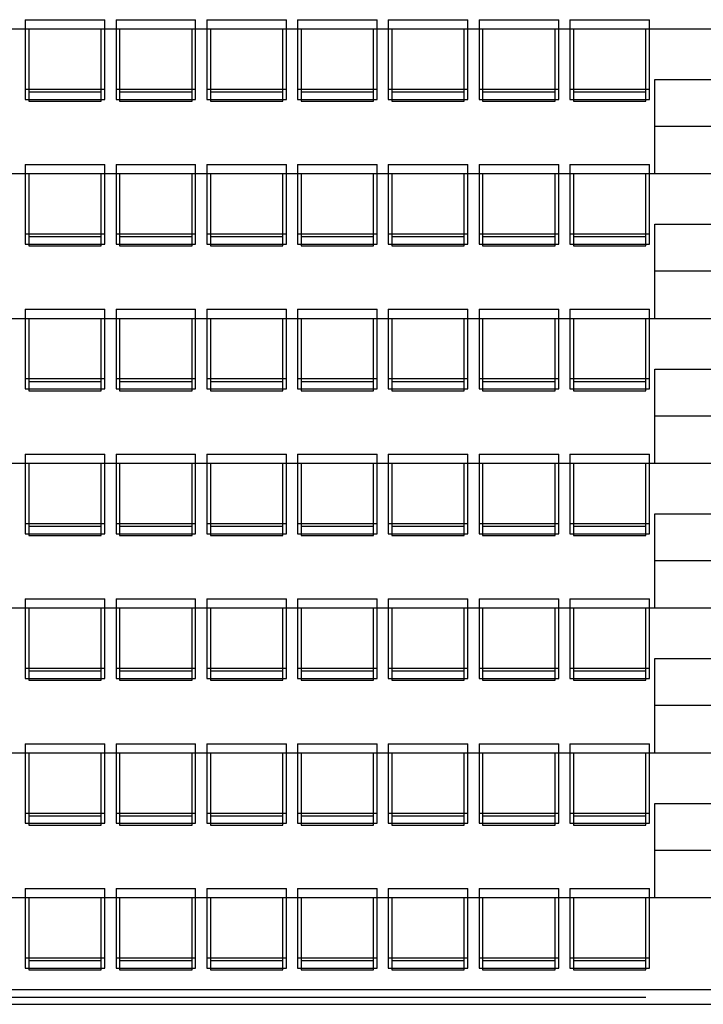
# Model space of a CAD drawing. Extents: x -6710 to 5226, y -4718 to 5446.
# Drawn here: x 1998 to 2369, y -3687 to -3152 of the extents above; entities that cross this region are included whole.
import ezdxf

# ---------------------------------------------------------------- set-up
doc = ezdxf.new("R2010")
doc.units = 0
doc.header["$MEASUREMENT"] = 0
doc.layers.get('0').update_dxf_attribs({"linetype": 'CONTINUOUS'})

msp = doc.modelspace()

# ---------------------------------------------------------------- linework, layer by layer
for p, q in [((2000.62, -3151.73), (2043.91, -3151.73)), ((2000.62, -3151.73), (2000.62, -3189.61)), ((2043.91, -3189.61), (2043.91, -3151.73)), ((2049.94, -3151.73), (2093.23, -3151.73)), ((2049.94, -3151.73), (2049.94, -3189.61)), ((2093.23, -3189.61), (2093.23, -3151.73)), ((2099.26, -3151.73), (2142.54, -3151.73)), ((2099.26, -3151.73), (2099.26, -3189.61)), ((2142.54, -3189.61), (2142.54, -3151.73)), ((2148.58, -3151.73), (2191.86, -3151.73)), ((2148.58, -3151.73), (2148.58, -3189.61)), ((2191.86, -3189.61), (2191.86, -3151.73)), ((2197.9, -3151.73), (2241.18, -3151.73)), ((2197.9, -3151.73), (2197.9, -3189.61)), ((2241.18, -3189.61), (2241.18, -3151.73)), ((2247.21, -3151.73), (2290.5, -3151.73)), ((2247.21, -3151.73), (2247.21, -3189.61)), ((2290.5, -3189.61), (2290.5, -3151.73)), ((2296.53, -3151.73), (2339.82, -3151.73)), ((2296.53, -3151.73), (2296.53, -3189.61)), ((2339.82, -3189.61), (2339.82, -3151.73)), ((1553.81, -3156.65), (2435, -3156.65)), ((2002.59, -3156.65), (2041.94, -3156.65)), ((2002.59, -3156.65), (2002.59, -3191.08)), ((2041.94, -3191.08), (2041.94, -3156.65)), ((2051.91, -3156.65), (2091.26, -3156.65)), ((2051.91, -3156.65), (2051.91, -3191.08)), ((2091.26, -3191.08), (2091.26, -3156.65)), ((2101.23, -3156.65), (2140.58, -3156.65)), ((2101.23, -3156.65), (2101.23, -3191.08)), ((2140.58, -3191.08), (2140.58, -3156.65)), ((2150.54, -3156.65), (2189.89, -3156.65)), ((2150.54, -3156.65), (2150.54, -3191.08)), ((2189.89, -3191.08), (2189.89, -3156.65)), ((2199.86, -3156.65), (2239.21, -3156.65)), ((2199.86, -3156.65), (2199.86, -3191.08)), ((2239.21, -3191.08), (2239.21, -3156.65)), ((2249.18, -3156.65), (2288.53, -3156.65)), ((2249.18, -3156.65), (2249.18, -3191.08)), ((2288.53, -3191.08), (2288.53, -3156.65)), ((2298.5, -3156.65), (2337.85, -3156.65)), ((2298.5, -3156.65), (2298.5, -3191.08)), ((2337.85, -3191.08), (2337.85, -3156.65)), ((2342.77, -3184.19), (2421.47, -3184.19)), ((2342.77, -3209.77), (2342.77, -3184.19)), ((2043.91, -3189.61), (2000.62, -3189.61)), ((2000.62, -3189.61), (2000.62, -3195.02)), ((2041.94, -3191.08), (2002.59, -3191.08)), ((2002.59, -3191.08), (2002.59, -3196)), ((2041.94, -3196), (2041.94, -3191.08)), ((2043.91, -3195.02), (2043.91, -3189.61)), ((2093.23, -3189.61), (2049.94, -3189.61)), ((2049.94, -3189.61), (2049.94, -3195.02)), ((2091.26, -3191.08), (2051.91, -3191.08)), ((2051.91, -3191.08), (2051.91, -3196)), ((2091.26, -3196), (2091.26, -3191.08)), ((2093.23, -3195.02), (2093.23, -3189.61)), ((2142.54, -3189.61), (2099.26, -3189.61)), ((2099.26, -3189.61), (2099.26, -3195.02)), ((2140.58, -3191.08), (2101.23, -3191.08)), ((2101.23, -3191.08), (2101.23, -3196)), ((2140.58, -3196), (2140.58, -3191.08)), ((2142.54, -3195.02), (2142.54, -3189.61)), ((2191.86, -3189.61), (2148.58, -3189.61)), ((2148.58, -3189.61), (2148.58, -3195.02)), ((2189.89, -3191.08), (2150.54, -3191.08)), ((2150.54, -3191.08), (2150.54, -3196)), ((2189.89, -3196), (2189.89, -3191.08)), ((2191.86, -3195.02), (2191.86, -3189.61)), ((2241.18, -3189.61), (2197.9, -3189.61)), ((2197.9, -3189.61), (2197.9, -3195.02)), ((2239.21, -3191.08), (2199.86, -3191.08)), ((2199.86, -3191.08), (2199.86, -3196)), ((2239.21, -3196), (2239.21, -3191.08)), ((2241.18, -3195.02), (2241.18, -3189.61)), ((2290.5, -3189.61), (2247.21, -3189.61)), ((2247.21, -3189.61), (2247.21, -3195.02)), ((2288.53, -3191.08), (2249.18, -3191.08)), ((2249.18, -3191.08), (2249.18, -3196)), ((2288.53, -3196), (2288.53, -3191.08)), ((2290.5, -3195.02), (2290.5, -3189.61)), ((2339.82, -3189.61), (2296.53, -3189.61)), ((2296.53, -3189.61), (2296.53, -3195.02)), ((2337.85, -3191.08), (2298.5, -3191.08)), ((2298.5, -3191.08), (2298.5, -3196)), ((2337.85, -3196), (2337.85, -3191.08)), ((2339.82, -3195.02), (2339.82, -3189.61)), ((2000.62, -3195.02), (2043.91, -3195.02)), ((2002.59, -3196), (2041.94, -3196)), ((2049.94, -3195.02), (2093.23, -3195.02)), ((2051.91, -3196), (2091.26, -3196)), ((2099.26, -3195.02), (2142.54, -3195.02)), ((2101.23, -3196), (2140.58, -3196)), ((2148.58, -3195.02), (2191.86, -3195.02)), ((2150.54, -3196), (2189.89, -3196)), ((2197.9, -3195.02), (2241.18, -3195.02)), ((2199.86, -3196), (2239.21, -3196)), ((2247.21, -3195.02), (2290.5, -3195.02)), ((2249.18, -3196), (2288.53, -3196)), ((2296.53, -3195.02), (2339.82, -3195.02)), ((2298.5, -3196), (2337.85, -3196)), ((2342.77, -3235.35), (2342.77, -3209.77)), ((2421.47, -3209.77), (2342.77, -3209.77)), ((2000.62, -3230.43), (2043.91, -3230.43)), ((2000.62, -3230.43), (2000.62, -3268.3)), ((2043.91, -3268.3), (2043.91, -3230.43)), ((2049.94, -3230.43), (2093.23, -3230.43)), ((2049.94, -3230.43), (2049.94, -3268.3)), ((2093.23, -3268.3), (2093.23, -3230.43)), ((2099.26, -3230.43), (2142.54, -3230.43)), ((2099.26, -3230.43), (2099.26, -3268.3)), ((2142.54, -3268.3), (2142.54, -3230.43)), ((2148.58, -3230.43), (2191.86, -3230.43)), ((2148.58, -3230.43), (2148.58, -3268.3)), ((2191.86, -3268.3), (2191.86, -3230.43)), ((2197.9, -3230.43), (2241.18, -3230.43)), ((2197.9, -3230.43), (2197.9, -3268.3)), ((2241.18, -3268.3), (2241.18, -3230.43)), ((2247.21, -3230.43), (2290.5, -3230.43)), ((2247.21, -3230.43), (2247.21, -3268.3)), ((2290.5, -3268.3), (2290.5, -3230.43)), ((2296.53, -3230.43), (2339.82, -3230.43)), ((2296.53, -3230.43), (2296.53, -3268.3)), ((2339.82, -3268.3), (2339.82, -3230.43)), ((1553.81, -3235.35), (2342.77, -3235.35)), ((2002.59, -3235.35), (2041.94, -3235.35)), ((2002.59, -3235.35), (2002.59, -3269.78)), ((2041.94, -3269.78), (2041.94, -3235.35)), ((2051.91, -3235.35), (2091.26, -3235.35)), ((2051.91, -3235.35), (2051.91, -3269.78)), ((2091.26, -3269.78), (2091.26, -3235.35)), ((2101.23, -3235.35), (2140.58, -3235.35)), ((2101.23, -3235.35), (2101.23, -3269.78)), ((2140.58, -3269.78), (2140.58, -3235.35)), ((2150.54, -3235.35), (2189.89, -3235.35)), ((2150.54, -3235.35), (2150.54, -3269.78)), ((2189.89, -3269.78), (2189.89, -3235.35)), ((2199.86, -3235.35), (2239.21, -3235.35)), ((2199.86, -3235.35), (2199.86, -3269.78)), ((2239.21, -3269.78), (2239.21, -3235.35)), ((2249.18, -3235.35), (2288.53, -3235.35)), ((2249.18, -3235.35), (2249.18, -3269.78)), ((2288.53, -3269.78), (2288.53, -3235.35)), ((2298.5, -3235.35), (2337.85, -3235.35)), ((2298.5, -3235.35), (2298.5, -3269.78)), ((2337.85, -3269.78), (2337.85, -3235.35)), ((2342.77, -3235.35), (2421.47, -3235.35)), ((2342.77, -3262.89), (2421.47, -3262.89)), ((2342.77, -3288.47), (2342.77, -3262.89)), ((2043.91, -3268.3), (2000.62, -3268.3)), ((2000.62, -3268.3), (2000.62, -3273.72)), ((2041.94, -3269.78), (2002.59, -3269.78)), ((2002.59, -3269.78), (2002.59, -3274.7)), ((2041.94, -3274.7), (2041.94, -3269.78)), ((2043.91, -3273.72), (2043.91, -3268.3)), ((2093.23, -3268.3), (2049.94, -3268.3)), ((2049.94, -3268.3), (2049.94, -3273.72)), ((2091.26, -3269.78), (2051.91, -3269.78)), ((2051.91, -3269.78), (2051.91, -3274.7)), ((2091.26, -3274.7), (2091.26, -3269.78)), ((2093.23, -3273.72), (2093.23, -3268.3)), ((2142.54, -3268.3), (2099.26, -3268.3)), ((2099.26, -3268.3), (2099.26, -3273.72)), ((2140.58, -3269.78), (2101.23, -3269.78)), ((2101.23, -3269.78), (2101.23, -3274.7)), ((2140.58, -3274.7), (2140.58, -3269.78)), ((2142.54, -3273.72), (2142.54, -3268.3)), ((2191.86, -3268.3), (2148.58, -3268.3)), ((2148.58, -3268.3), (2148.58, -3273.72)), ((2189.89, -3269.78), (2150.54, -3269.78)), ((2150.54, -3269.78), (2150.54, -3274.7)), ((2189.89, -3274.7), (2189.89, -3269.78)), ((2191.86, -3273.72), (2191.86, -3268.3)), ((2241.18, -3268.3), (2197.9, -3268.3)), ((2197.9, -3268.3), (2197.9, -3273.72)), ((2239.21, -3269.78), (2199.86, -3269.78)), ((2199.86, -3269.78), (2199.86, -3274.7)), ((2239.21, -3274.7), (2239.21, -3269.78)), ((2241.18, -3273.72), (2241.18, -3268.3)), ((2290.5, -3268.3), (2247.21, -3268.3)), ((2247.21, -3268.3), (2247.21, -3273.72)), ((2288.53, -3269.78), (2249.18, -3269.78)), ((2249.18, -3269.78), (2249.18, -3274.7)), ((2288.53, -3274.7), (2288.53, -3269.78)), ((2290.5, -3273.72), (2290.5, -3268.3)), ((2339.82, -3268.3), (2296.53, -3268.3)), ((2296.53, -3268.3), (2296.53, -3273.72)), ((2337.85, -3269.78), (2298.5, -3269.78)), ((2298.5, -3269.78), (2298.5, -3274.7)), ((2337.85, -3274.7), (2337.85, -3269.78)), ((2339.82, -3273.72), (2339.82, -3268.3)), ((2000.62, -3273.72), (2043.91, -3273.72)), ((2002.59, -3274.7), (2041.94, -3274.7)), ((2049.94, -3273.72), (2093.23, -3273.72)), ((2051.91, -3274.7), (2091.26, -3274.7)), ((2099.26, -3273.72), (2142.54, -3273.72)), ((2101.23, -3274.7), (2140.58, -3274.7)), ((2148.58, -3273.72), (2191.86, -3273.72)), ((2150.54, -3274.7), (2189.89, -3274.7)), ((2197.9, -3273.72), (2241.18, -3273.72)), ((2199.86, -3274.7), (2239.21, -3274.7)), ((2247.21, -3273.72), (2290.5, -3273.72)), ((2249.18, -3274.7), (2288.53, -3274.7)), ((2296.53, -3273.72), (2339.82, -3273.72)), ((2298.5, -3274.7), (2337.85, -3274.7)), ((2342.77, -3314.05), (2342.77, -3288.47)), ((2421.47, -3288.47), (2342.77, -3288.47)), ((2000.62, -3309.13), (2043.91, -3309.13)), ((2000.62, -3309.13), (2000.62, -3347)), ((2043.91, -3347), (2043.91, -3309.13)), ((2049.94, -3309.13), (2093.23, -3309.13)), ((2049.94, -3309.13), (2049.94, -3347)), ((2093.23, -3347), (2093.23, -3309.13)), ((2099.26, -3309.13), (2142.54, -3309.13)), ((2099.26, -3309.13), (2099.26, -3347)), ((2142.54, -3347), (2142.54, -3309.13)), ((2148.58, -3309.13), (2191.86, -3309.13)), ((2148.58, -3309.13), (2148.58, -3347)), ((2191.86, -3347), (2191.86, -3309.13)), ((2197.9, -3309.13), (2241.18, -3309.13)), ((2197.9, -3309.13), (2197.9, -3347)), ((2241.18, -3347), (2241.18, -3309.13)), ((2247.21, -3309.13), (2290.5, -3309.13)), ((2247.21, -3309.13), (2247.21, -3347)), ((2290.5, -3347), (2290.5, -3309.13)), ((2296.53, -3309.13), (2339.82, -3309.13)), ((2296.53, -3309.13), (2296.53, -3347)), ((2339.82, -3347), (2339.82, -3309.13)), ((1553.81, -3314.05), (2342.77, -3314.05)), ((2002.59, -3314.05), (2041.94, -3314.05)), ((2002.59, -3314.05), (2002.59, -3348.48)), ((2041.94, -3348.48), (2041.94, -3314.05)), ((2051.91, -3314.05), (2091.26, -3314.05)), ((2051.91, -3314.05), (2051.91, -3348.48)), ((2091.26, -3348.48), (2091.26, -3314.05)), ((2101.23, -3314.05), (2140.58, -3314.05)), ((2101.23, -3314.05), (2101.23, -3348.48)), ((2140.58, -3348.48), (2140.58, -3314.05)), ((2150.54, -3314.05), (2189.89, -3314.05)), ((2150.54, -3314.05), (2150.54, -3348.48)), ((2189.89, -3348.48), (2189.89, -3314.05)), ((2199.86, -3314.05), (2239.21, -3314.05)), ((2199.86, -3314.05), (2199.86, -3348.48)), ((2239.21, -3348.48), (2239.21, -3314.05)), ((2249.18, -3314.05), (2288.53, -3314.05)), ((2249.18, -3314.05), (2249.18, -3348.48)), ((2288.53, -3348.48), (2288.53, -3314.05)), ((2298.5, -3314.05), (2337.85, -3314.05)), ((2298.5, -3314.05), (2298.5, -3348.48)), ((2337.85, -3348.48), (2337.85, -3314.05)), ((2342.77, -3314.05), (2421.47, -3314.05)), ((2342.77, -3341.59), (2421.47, -3341.59)), ((2342.77, -3367.17), (2342.77, -3341.59)), ((2043.91, -3347), (2000.62, -3347)), ((2000.62, -3347), (2000.62, -3352.41)), ((2041.94, -3348.48), (2002.59, -3348.48)), ((2002.59, -3348.48), (2002.59, -3353.4)), ((2041.94, -3353.4), (2041.94, -3348.48)), ((2043.91, -3352.41), (2043.91, -3347)), ((2093.23, -3347), (2049.94, -3347)), ((2049.94, -3347), (2049.94, -3352.41)), ((2091.26, -3348.48), (2051.91, -3348.48)), ((2051.91, -3348.48), (2051.91, -3353.4)), ((2091.26, -3353.4), (2091.26, -3348.48)), ((2093.23, -3352.41), (2093.23, -3347)), ((2142.54, -3347), (2099.26, -3347)), ((2099.26, -3347), (2099.26, -3352.41)), ((2140.58, -3348.48), (2101.23, -3348.48)), ((2101.23, -3348.48), (2101.23, -3353.4)), ((2140.58, -3353.4), (2140.58, -3348.48)), ((2142.54, -3352.41), (2142.54, -3347)), ((2191.86, -3347), (2148.58, -3347)), ((2148.58, -3347), (2148.58, -3352.41)), ((2189.89, -3348.48), (2150.54, -3348.48)), ((2150.54, -3348.48), (2150.54, -3353.4)), ((2189.89, -3353.4), (2189.89, -3348.48)), ((2191.86, -3352.41), (2191.86, -3347)), ((2241.18, -3347), (2197.9, -3347)), ((2197.9, -3347), (2197.9, -3352.41)), ((2239.21, -3348.48), (2199.86, -3348.48)), ((2199.86, -3348.48), (2199.86, -3353.4)), ((2239.21, -3353.4), (2239.21, -3348.48)), ((2241.18, -3352.41), (2241.18, -3347)), ((2290.5, -3347), (2247.21, -3347)), ((2247.21, -3347), (2247.21, -3352.41)), ((2288.53, -3348.48), (2249.18, -3348.48)), ((2249.18, -3348.48), (2249.18, -3353.4)), ((2288.53, -3353.4), (2288.53, -3348.48)), ((2290.5, -3352.41), (2290.5, -3347)), ((2339.82, -3347), (2296.53, -3347)), ((2296.53, -3347), (2296.53, -3352.41)), ((2337.85, -3348.48), (2298.5, -3348.48)), ((2298.5, -3348.48), (2298.5, -3353.4)), ((2337.85, -3353.4), (2337.85, -3348.48)), ((2339.82, -3352.41), (2339.82, -3347)), ((2000.62, -3352.41), (2043.91, -3352.41)), ((2002.59, -3353.4), (2041.94, -3353.4)), ((2049.94, -3352.41), (2093.23, -3352.41)), ((2051.91, -3353.4), (2091.26, -3353.4)), ((2099.26, -3352.41), (2142.54, -3352.41)), ((2101.23, -3353.4), (2140.58, -3353.4)), ((2148.58, -3352.41), (2191.86, -3352.41)), ((2150.54, -3353.4), (2189.89, -3353.4)), ((2197.9, -3352.41), (2241.18, -3352.41)), ((2199.86, -3353.4), (2239.21, -3353.4)), ((2247.21, -3352.41), (2290.5, -3352.41)), ((2249.18, -3353.4), (2288.53, -3353.4)), ((2296.53, -3352.41), (2339.82, -3352.41)), ((2298.5, -3353.4), (2337.85, -3353.4)), ((2342.77, -3392.75), (2342.77, -3367.17)), ((2421.47, -3367.17), (2342.77, -3367.17)), ((1553.81, -3392.75), (2342.77, -3392.75)), ((2000.62, -3387.83), (2043.91, -3387.83)), ((2000.62, -3387.83), (2000.62, -3425.7)), ((2002.59, -3392.75), (2041.94, -3392.75)), ((2002.59, -3392.75), (2002.59, -3427.18)), ((2041.94, -3427.18), (2041.94, -3392.75)), ((2043.91, -3425.7), (2043.91, -3387.83)), ((2049.94, -3387.83), (2093.23, -3387.83)), ((2049.94, -3387.83), (2049.94, -3425.7)), ((2051.91, -3392.75), (2091.26, -3392.75)), ((2051.91, -3392.75), (2051.91, -3427.18)), ((2091.26, -3427.18), (2091.26, -3392.75)), ((2093.23, -3425.7), (2093.23, -3387.83)), ((2099.26, -3387.83), (2142.54, -3387.83)), ((2099.26, -3387.83), (2099.26, -3425.7)), ((2101.23, -3392.75), (2140.58, -3392.75)), ((2101.23, -3392.75), (2101.23, -3427.18)), ((2140.58, -3427.18), (2140.58, -3392.75)), ((2142.54, -3425.7), (2142.54, -3387.83)), ((2148.58, -3387.83), (2191.86, -3387.83)), ((2148.58, -3387.83), (2148.58, -3425.7)), ((2150.54, -3392.75), (2189.89, -3392.75)), ((2150.54, -3392.75), (2150.54, -3427.18)), ((2189.89, -3427.18), (2189.89, -3392.75)), ((2191.86, -3425.7), (2191.86, -3387.83)), ((2197.9, -3387.83), (2241.18, -3387.83)), ((2197.9, -3387.83), (2197.9, -3425.7)), ((2199.86, -3392.75), (2239.21, -3392.75)), ((2199.86, -3392.75), (2199.86, -3427.18)), ((2239.21, -3427.18), (2239.21, -3392.75)), ((2241.18, -3425.7), (2241.18, -3387.83)), ((2247.21, -3387.83), (2290.5, -3387.83)), ((2247.21, -3387.83), (2247.21, -3425.7)), ((2249.18, -3392.75), (2288.53, -3392.75)), ((2249.18, -3392.75), (2249.18, -3427.18)), ((2288.53, -3427.18), (2288.53, -3392.75)), ((2290.5, -3425.7), (2290.5, -3387.83)), ((2296.53, -3387.83), (2339.82, -3387.83)), ((2296.53, -3387.83), (2296.53, -3425.7)), ((2298.5, -3392.75), (2337.85, -3392.75)), ((2298.5, -3392.75), (2298.5, -3427.18)), ((2337.85, -3427.18), (2337.85, -3392.75)), ((2339.82, -3425.7), (2339.82, -3387.83)), ((2342.77, -3392.75), (2421.47, -3392.75)), ((2342.77, -3420.29), (2421.47, -3420.29)), ((2342.77, -3445.87), (2342.77, -3420.29)), ((2043.91, -3425.7), (2000.62, -3425.7)), ((2000.62, -3425.7), (2000.62, -3431.11)), ((2041.94, -3427.18), (2002.59, -3427.18)), ((2002.59, -3427.18), (2002.59, -3432.1)), ((2041.94, -3432.1), (2041.94, -3427.18)), ((2043.91, -3431.11), (2043.91, -3425.7)), ((2093.23, -3425.7), (2049.94, -3425.7)), ((2049.94, -3425.7), (2049.94, -3431.11)), ((2091.26, -3427.18), (2051.91, -3427.18)), ((2051.91, -3427.18), (2051.91, -3432.1)), ((2091.26, -3432.1), (2091.26, -3427.18)), ((2093.23, -3431.11), (2093.23, -3425.7)), ((2142.54, -3425.7), (2099.26, -3425.7)), ((2099.26, -3425.7), (2099.26, -3431.11)), ((2140.58, -3427.18), (2101.23, -3427.18)), ((2101.23, -3427.18), (2101.23, -3432.1)), ((2140.58, -3432.1), (2140.58, -3427.18)), ((2142.54, -3431.11), (2142.54, -3425.7)), ((2191.86, -3425.7), (2148.58, -3425.7)), ((2148.58, -3425.7), (2148.58, -3431.11)), ((2189.89, -3427.18), (2150.54, -3427.18)), ((2150.54, -3427.18), (2150.54, -3432.1)), ((2189.89, -3432.1), (2189.89, -3427.18)), ((2191.86, -3431.11), (2191.86, -3425.7)), ((2241.18, -3425.7), (2197.9, -3425.7)), ((2197.9, -3425.7), (2197.9, -3431.11)), ((2239.21, -3427.18), (2199.86, -3427.18)), ((2199.86, -3427.18), (2199.86, -3432.1)), ((2239.21, -3432.1), (2239.21, -3427.18)), ((2241.18, -3431.11), (2241.18, -3425.7)), ((2290.5, -3425.7), (2247.21, -3425.7)), ((2247.21, -3425.7), (2247.21, -3431.11)), ((2288.53, -3427.18), (2249.18, -3427.18)), ((2249.18, -3427.18), (2249.18, -3432.1)), ((2288.53, -3432.1), (2288.53, -3427.18)), ((2290.5, -3431.11), (2290.5, -3425.7)), ((2339.82, -3425.7), (2296.53, -3425.7)), ((2296.53, -3425.7), (2296.53, -3431.11)), ((2337.85, -3427.18), (2298.5, -3427.18)), ((2298.5, -3427.18), (2298.5, -3432.1)), ((2337.85, -3432.1), (2337.85, -3427.18)), ((2339.82, -3431.11), (2339.82, -3425.7)), ((2000.62, -3431.11), (2043.91, -3431.11)), ((2002.59, -3432.1), (2041.94, -3432.1)), ((2049.94, -3431.11), (2093.23, -3431.11)), ((2051.91, -3432.1), (2091.26, -3432.1)), ((2099.26, -3431.11), (2142.54, -3431.11)), ((2101.23, -3432.1), (2140.58, -3432.1)), ((2148.58, -3431.11), (2191.86, -3431.11)), ((2150.54, -3432.1), (2189.89, -3432.1)), ((2197.9, -3431.11), (2241.18, -3431.11)), ((2199.86, -3432.1), (2239.21, -3432.1)), ((2247.21, -3431.11), (2290.5, -3431.11)), ((2249.18, -3432.1), (2288.53, -3432.1)), ((2296.53, -3431.11), (2339.82, -3431.11)), ((2298.5, -3432.1), (2337.85, -3432.1)), ((2342.77, -3471.45), (2342.77, -3445.87)), ((2421.47, -3445.87), (2342.77, -3445.87)), ((2000.62, -3466.53), (2043.91, -3466.53)), ((2000.62, -3466.53), (2000.62, -3504.4)), ((2043.91, -3504.4), (2043.91, -3466.53)), ((2049.94, -3466.53), (2093.23, -3466.53)), ((2049.94, -3466.53), (2049.94, -3504.4)), ((2093.23, -3504.4), (2093.23, -3466.53)), ((2099.26, -3466.53), (2142.54, -3466.53)), ((2099.26, -3466.53), (2099.26, -3504.4)), ((2142.54, -3504.4), (2142.54, -3466.53)), ((2148.58, -3466.53), (2191.86, -3466.53)), ((2148.58, -3466.53), (2148.58, -3504.4)), ((2191.86, -3504.4), (2191.86, -3466.53)), ((2197.9, -3466.53), (2241.18, -3466.53)), ((2197.9, -3466.53), (2197.9, -3504.4)), ((2241.18, -3504.4), (2241.18, -3466.53)), ((2247.21, -3466.53), (2290.5, -3466.53)), ((2247.21, -3466.53), (2247.21, -3504.4)), ((2290.5, -3504.4), (2290.5, -3466.53)), ((2296.53, -3466.53), (2339.82, -3466.53)), ((2296.53, -3466.53), (2296.53, -3504.4)), ((2339.82, -3504.4), (2339.82, -3466.53)), ((1553.81, -3471.45), (2342.77, -3471.45)), ((2002.59, -3471.45), (2041.94, -3471.45)), ((2002.59, -3471.45), (2002.59, -3505.88)), ((2041.94, -3505.88), (2041.94, -3471.45)), ((2051.91, -3471.45), (2091.26, -3471.45)), ((2051.91, -3471.45), (2051.91, -3505.88)), ((2091.26, -3505.88), (2091.26, -3471.45)), ((2101.23, -3471.45), (2140.58, -3471.45)), ((2101.23, -3471.45), (2101.23, -3505.88)), ((2140.58, -3505.88), (2140.58, -3471.45)), ((2150.54, -3471.45), (2189.89, -3471.45)), ((2150.54, -3471.45), (2150.54, -3505.88)), ((2189.89, -3505.88), (2189.89, -3471.45)), ((2199.86, -3471.45), (2239.21, -3471.45)), ((2199.86, -3471.45), (2199.86, -3505.88)), ((2239.21, -3505.88), (2239.21, -3471.45)), ((2249.18, -3471.45), (2288.53, -3471.45)), ((2249.18, -3471.45), (2249.18, -3505.88)), ((2288.53, -3505.88), (2288.53, -3471.45)), ((2298.5, -3471.45), (2337.85, -3471.45)), ((2298.5, -3471.45), (2298.5, -3505.88)), ((2337.85, -3505.88), (2337.85, -3471.45)), ((2342.77, -3471.45), (2421.47, -3471.45)), ((2342.77, -3498.99), (2421.47, -3498.99)), ((2342.77, -3524.57), (2342.77, -3498.99)), ((2043.91, -3504.4), (2000.62, -3504.4)), ((2000.62, -3504.4), (2000.62, -3509.81)), ((2043.91, -3509.81), (2043.91, -3504.4)), ((2093.23, -3504.4), (2049.94, -3504.4)), ((2049.94, -3504.4), (2049.94, -3509.81)), ((2093.23, -3509.81), (2093.23, -3504.4)), ((2142.54, -3504.4), (2099.26, -3504.4)), ((2099.26, -3504.4), (2099.26, -3509.81)), ((2142.54, -3509.81), (2142.54, -3504.4)), ((2191.86, -3504.4), (2148.58, -3504.4)), ((2148.58, -3504.4), (2148.58, -3509.81)), ((2191.86, -3509.81), (2191.86, -3504.4)), ((2241.18, -3504.4), (2197.9, -3504.4)), ((2197.9, -3504.4), (2197.9, -3509.81)), ((2241.18, -3509.81), (2241.18, -3504.4)), ((2290.5, -3504.4), (2247.21, -3504.4)), ((2247.21, -3504.4), (2247.21, -3509.81)), ((2290.5, -3509.81), (2290.5, -3504.4)), ((2339.82, -3504.4), (2296.53, -3504.4)), ((2296.53, -3504.4), (2296.53, -3509.81)), ((2339.82, -3509.81), (2339.82, -3504.4)), ((2000.62, -3509.81), (2043.91, -3509.81)), ((2041.94, -3505.88), (2002.59, -3505.88)), ((2002.59, -3505.88), (2002.59, -3510.8)), ((2041.94, -3510.8), (2041.94, -3505.88)), ((2049.94, -3509.81), (2093.23, -3509.81)), ((2091.26, -3505.88), (2051.91, -3505.88)), ((2051.91, -3505.88), (2051.91, -3510.8)), ((2091.26, -3510.8), (2091.26, -3505.88)), ((2099.26, -3509.81), (2142.54, -3509.81)), ((2140.58, -3505.88), (2101.23, -3505.88)), ((2101.23, -3505.88), (2101.23, -3510.8)), ((2140.58, -3510.8), (2140.58, -3505.88)), ((2148.58, -3509.81), (2191.86, -3509.81)), ((2189.89, -3505.88), (2150.54, -3505.88)), ((2150.54, -3505.88), (2150.54, -3510.8)), ((2189.89, -3510.8), (2189.89, -3505.88)), ((2197.9, -3509.81), (2241.18, -3509.81)), ((2239.21, -3505.88), (2199.86, -3505.88)), ((2199.86, -3505.88), (2199.86, -3510.8)), ((2239.21, -3510.8), (2239.21, -3505.88)), ((2247.21, -3509.81), (2290.5, -3509.81)), ((2288.53, -3505.88), (2249.18, -3505.88)), ((2249.18, -3505.88), (2249.18, -3510.8)), ((2288.53, -3510.8), (2288.53, -3505.88)), ((2296.53, -3509.81), (2339.82, -3509.81)), ((2337.85, -3505.88), (2298.5, -3505.88)), ((2298.5, -3505.88), (2298.5, -3510.8)), ((2337.85, -3510.8), (2337.85, -3505.88)), ((2002.59, -3510.8), (2041.94, -3510.8)), ((2051.91, -3510.8), (2091.26, -3510.8)), ((2101.23, -3510.8), (2140.58, -3510.8)), ((2150.54, -3510.8), (2189.89, -3510.8)), ((2199.86, -3510.8), (2239.21, -3510.8)), ((2249.18, -3510.8), (2288.53, -3510.8)), ((2298.5, -3510.8), (2337.85, -3510.8)), ((2342.77, -3550.15), (2342.77, -3524.57)), ((2421.47, -3524.57), (2342.77, -3524.57)), ((2000.62, -3545.23), (2043.91, -3545.23)), ((2000.62, -3545.23), (2000.62, -3583.1)), ((2043.91, -3583.1), (2043.91, -3545.23)), ((2049.94, -3545.23), (2093.23, -3545.23)), ((2049.94, -3545.23), (2049.94, -3583.1)), ((2093.23, -3583.1), (2093.23, -3545.23)), ((2099.26, -3545.23), (2142.54, -3545.23)), ((2099.26, -3545.23), (2099.26, -3583.1)), ((2142.54, -3583.1), (2142.54, -3545.23)), ((2148.58, -3545.23), (2191.86, -3545.23)), ((2148.58, -3545.23), (2148.58, -3583.1)), ((2191.86, -3583.1), (2191.86, -3545.23)), ((2197.9, -3545.23), (2241.18, -3545.23)), ((2197.9, -3545.23), (2197.9, -3583.1)), ((2241.18, -3583.1), (2241.18, -3545.23)), ((2247.21, -3545.23), (2290.5, -3545.23)), ((2247.21, -3545.23), (2247.21, -3583.1)), ((2290.5, -3583.1), (2290.5, -3545.23)), ((2296.53, -3545.23), (2339.82, -3545.23)), ((2296.53, -3545.23), (2296.53, -3583.1)), ((2339.82, -3583.1), (2339.82, -3545.23)), ((1553.81, -3550.15), (2342.77, -3550.15)), ((2002.59, -3550.15), (2041.94, -3550.15)), ((2002.59, -3550.15), (2002.59, -3584.58)), ((2041.94, -3584.58), (2041.94, -3550.15)), ((2051.91, -3550.15), (2091.26, -3550.15)), ((2051.91, -3550.15), (2051.91, -3584.58)), ((2091.26, -3584.58), (2091.26, -3550.15)), ((2101.23, -3550.15), (2140.58, -3550.15)), ((2101.23, -3550.15), (2101.23, -3584.58)), ((2140.58, -3584.58), (2140.58, -3550.15)), ((2150.54, -3550.15), (2189.89, -3550.15)), ((2150.54, -3550.15), (2150.54, -3584.58)), ((2189.89, -3584.58), (2189.89, -3550.15)), ((2199.86, -3550.15), (2239.21, -3550.15)), ((2199.86, -3550.15), (2199.86, -3584.58)), ((2239.21, -3584.58), (2239.21, -3550.15)), ((2249.18, -3550.15), (2288.53, -3550.15)), ((2249.18, -3550.15), (2249.18, -3584.58)), ((2288.53, -3584.58), (2288.53, -3550.15)), ((2298.5, -3550.15), (2337.85, -3550.15)), ((2298.5, -3550.15), (2298.5, -3584.58)), ((2337.85, -3584.58), (2337.85, -3550.15)), ((2342.77, -3550.15), (2421.47, -3550.15)), ((2342.77, -3577.69), (2421.47, -3577.69)), ((2342.77, -3603.27), (2342.77, -3577.69)), ((2043.91, -3583.1), (2000.62, -3583.1)), ((2000.62, -3583.1), (2000.62, -3588.51)), ((2041.94, -3584.58), (2002.59, -3584.58)), ((2002.59, -3584.58), (2002.59, -3589.5)), ((2041.94, -3589.5), (2041.94, -3584.58)), ((2043.91, -3588.51), (2043.91, -3583.1)), ((2093.23, -3583.1), (2049.94, -3583.1)), ((2049.94, -3583.1), (2049.94, -3588.51)), ((2091.26, -3584.58), (2051.91, -3584.58)), ((2051.91, -3584.58), (2051.91, -3589.5)), ((2091.26, -3589.5), (2091.26, -3584.58)), ((2093.23, -3588.51), (2093.23, -3583.1)), ((2142.54, -3583.1), (2099.26, -3583.1)), ((2099.26, -3583.1), (2099.26, -3588.51)), ((2140.58, -3584.58), (2101.23, -3584.58)), ((2101.23, -3584.58), (2101.23, -3589.5)), ((2140.58, -3589.5), (2140.58, -3584.58)), ((2142.54, -3588.51), (2142.54, -3583.1)), ((2191.86, -3583.1), (2148.58, -3583.1)), ((2148.58, -3583.1), (2148.58, -3588.51)), ((2189.89, -3584.58), (2150.54, -3584.58)), ((2150.54, -3584.58), (2150.54, -3589.5)), ((2189.89, -3589.5), (2189.89, -3584.58)), ((2191.86, -3588.51), (2191.86, -3583.1)), ((2241.18, -3583.1), (2197.9, -3583.1)), ((2197.9, -3583.1), (2197.9, -3588.51)), ((2239.21, -3584.58), (2199.86, -3584.58)), ((2199.86, -3584.58), (2199.86, -3589.5)), ((2239.21, -3589.5), (2239.21, -3584.58)), ((2241.18, -3588.51), (2241.18, -3583.1)), ((2290.5, -3583.1), (2247.21, -3583.1)), ((2247.21, -3583.1), (2247.21, -3588.51)), ((2288.53, -3584.58), (2249.18, -3584.58)), ((2249.18, -3584.58), (2249.18, -3589.5)), ((2288.53, -3589.5), (2288.53, -3584.58)), ((2290.5, -3588.51), (2290.5, -3583.1)), ((2339.82, -3583.1), (2296.53, -3583.1)), ((2296.53, -3583.1), (2296.53, -3588.51)), ((2337.85, -3584.58), (2298.5, -3584.58)), ((2298.5, -3584.58), (2298.5, -3589.5)), ((2337.85, -3589.5), (2337.85, -3584.58)), ((2339.82, -3588.51), (2339.82, -3583.1)), ((2000.62, -3588.51), (2043.91, -3588.51)), ((2002.59, -3589.5), (2041.94, -3589.5)), ((2049.94, -3588.51), (2093.23, -3588.51)), ((2051.91, -3589.5), (2091.26, -3589.5)), ((2099.26, -3588.51), (2142.54, -3588.51)), ((2101.23, -3589.5), (2140.58, -3589.5)), ((2148.58, -3588.51), (2191.86, -3588.51)), ((2150.54, -3589.5), (2189.89, -3589.5)), ((2197.9, -3588.51), (2241.18, -3588.51)), ((2199.86, -3589.5), (2239.21, -3589.5)), ((2247.21, -3588.51), (2290.5, -3588.51)), ((2249.18, -3589.5), (2288.53, -3589.5)), ((2296.53, -3588.51), (2339.82, -3588.51)), ((2298.5, -3589.5), (2337.85, -3589.5)), ((2342.77, -3628.85), (2342.77, -3603.27)), ((2421.47, -3603.27), (2342.77, -3603.27)), ((2000.62, -3623.93), (2043.91, -3623.93)), ((2000.62, -3623.93), (2000.62, -3661.8)), ((2043.91, -3661.8), (2043.91, -3623.93)), ((2049.94, -3623.93), (2093.23, -3623.93)), ((2049.94, -3623.93), (2049.94, -3661.8)), ((2093.23, -3661.8), (2093.23, -3623.93)), ((2099.26, -3623.93), (2142.54, -3623.93)), ((2099.26, -3623.93), (2099.26, -3661.8)), ((2142.54, -3661.8), (2142.54, -3623.93)), ((2148.58, -3623.93), (2191.86, -3623.93)), ((2148.58, -3623.93), (2148.58, -3661.8)), ((2191.86, -3661.8), (2191.86, -3623.93)), ((2197.9, -3623.93), (2241.18, -3623.93)), ((2197.9, -3623.93), (2197.9, -3661.8)), ((2241.18, -3661.8), (2241.18, -3623.93)), ((2247.21, -3623.93), (2290.5, -3623.93)), ((2247.21, -3623.93), (2247.21, -3661.8)), ((2290.5, -3661.8), (2290.5, -3623.93)), ((2296.53, -3623.93), (2339.82, -3623.93)), ((2296.53, -3623.93), (2296.53, -3661.8)), ((2339.82, -3661.8), (2339.82, -3623.93)), ((1553.81, -3628.85), (2342.77, -3628.85)), ((2002.59, -3628.85), (2041.94, -3628.85)), ((2002.59, -3628.85), (2002.59, -3663.28)), ((2041.94, -3663.28), (2041.94, -3628.85)), ((2051.91, -3628.85), (2091.26, -3628.85)), ((2051.91, -3628.85), (2051.91, -3663.28)), ((2091.26, -3663.28), (2091.26, -3628.85)), ((2101.23, -3628.85), (2140.58, -3628.85)), ((2101.23, -3628.85), (2101.23, -3663.28)), ((2140.58, -3663.28), (2140.58, -3628.85)), ((2150.54, -3628.85), (2189.89, -3628.85)), ((2150.54, -3628.85), (2150.54, -3663.28)), ((2189.89, -3663.28), (2189.89, -3628.85)), ((2199.86, -3628.85), (2239.21, -3628.85)), ((2199.86, -3628.85), (2199.86, -3663.28)), ((2239.21, -3663.28), (2239.21, -3628.85)), ((2249.18, -3628.85), (2288.53, -3628.85)), ((2249.18, -3628.85), (2249.18, -3663.28)), ((2288.53, -3663.28), (2288.53, -3628.85)), ((2298.5, -3628.85), (2337.85, -3628.85)), ((2298.5, -3628.85), (2298.5, -3663.28)), ((2337.85, -3663.28), (2337.85, -3628.85)), ((2342.77, -3628.85), (2421.47, -3628.85)), ((2043.91, -3661.8), (2000.62, -3661.8)), ((2000.62, -3661.8), (2000.62, -3667.21)), ((2041.94, -3663.28), (2002.59, -3663.28)), ((2002.59, -3663.28), (2002.59, -3668.2)), ((2041.94, -3668.2), (2041.94, -3663.28)), ((2043.91, -3667.21), (2043.91, -3661.8)), ((2093.23, -3661.8), (2049.94, -3661.8)), ((2049.94, -3661.8), (2049.94, -3667.21)), ((2091.26, -3663.28), (2051.91, -3663.28)), ((2051.91, -3663.28), (2051.91, -3668.2)), ((2091.26, -3668.2), (2091.26, -3663.28)), ((2093.23, -3667.21), (2093.23, -3661.8)), ((2142.54, -3661.8), (2099.26, -3661.8)), ((2099.26, -3661.8), (2099.26, -3667.21)), ((2140.58, -3663.28), (2101.23, -3663.28)), ((2101.23, -3663.28), (2101.23, -3668.2)), ((2140.58, -3668.2), (2140.58, -3663.28)), ((2142.54, -3667.21), (2142.54, -3661.8)), ((2191.86, -3661.8), (2148.58, -3661.8)), ((2148.58, -3661.8), (2148.58, -3667.21)), ((2189.89, -3663.28), (2150.54, -3663.28)), ((2150.54, -3663.28), (2150.54, -3668.2)), ((2189.89, -3668.2), (2189.89, -3663.28)), ((2191.86, -3667.21), (2191.86, -3661.8)), ((2241.18, -3661.8), (2197.9, -3661.8)), ((2197.9, -3661.8), (2197.9, -3667.21)), ((2239.21, -3663.28), (2199.86, -3663.28)), ((2199.86, -3663.28), (2199.86, -3668.2)), ((2239.21, -3668.2), (2239.21, -3663.28)), ((2241.18, -3667.21), (2241.18, -3661.8)), ((2290.5, -3661.8), (2247.21, -3661.8)), ((2247.21, -3661.8), (2247.21, -3667.21)), ((2288.53, -3663.28), (2249.18, -3663.28)), ((2249.18, -3663.28), (2249.18, -3668.2)), ((2288.53, -3668.2), (2288.53, -3663.28)), ((2290.5, -3667.21), (2290.5, -3661.8)), ((2339.82, -3661.8), (2296.53, -3661.8)), ((2296.53, -3661.8), (2296.53, -3667.21)), ((2337.85, -3663.28), (2298.5, -3663.28)), ((2298.5, -3663.28), (2298.5, -3668.2)), ((2337.85, -3668.2), (2337.85, -3663.28)), ((2339.82, -3667.21), (2339.82, -3661.8)), ((2000.62, -3667.21), (2043.91, -3667.21)), ((2002.59, -3668.2), (2041.94, -3668.2)), ((2049.94, -3667.21), (2093.23, -3667.21)), ((2051.91, -3668.2), (2091.26, -3668.2)), ((2099.26, -3667.21), (2142.54, -3667.21)), ((2101.23, -3668.2), (2140.58, -3668.2)), ((2148.58, -3667.21), (2191.86, -3667.21)), ((2150.54, -3668.2), (2189.89, -3668.2)), ((2197.9, -3667.21), (2241.18, -3667.21)), ((2199.86, -3668.2), (2239.21, -3668.2)), ((2247.21, -3667.21), (2290.5, -3667.21)), ((2249.18, -3668.2), (2288.53, -3668.2)), ((2296.53, -3667.21), (2339.82, -3667.21)), ((2298.5, -3668.2), (2337.85, -3668.2)), ((2855.3, -3679.02), (1698.04, -3679.02)), ((1698.04, -3682.95), (2337.85, -3682.95)), ((1698.04, -3686.89), (2855.3, -3686.89))]:
    msp.add_line(p, q)

doc.saveas('drawing.dxf')
